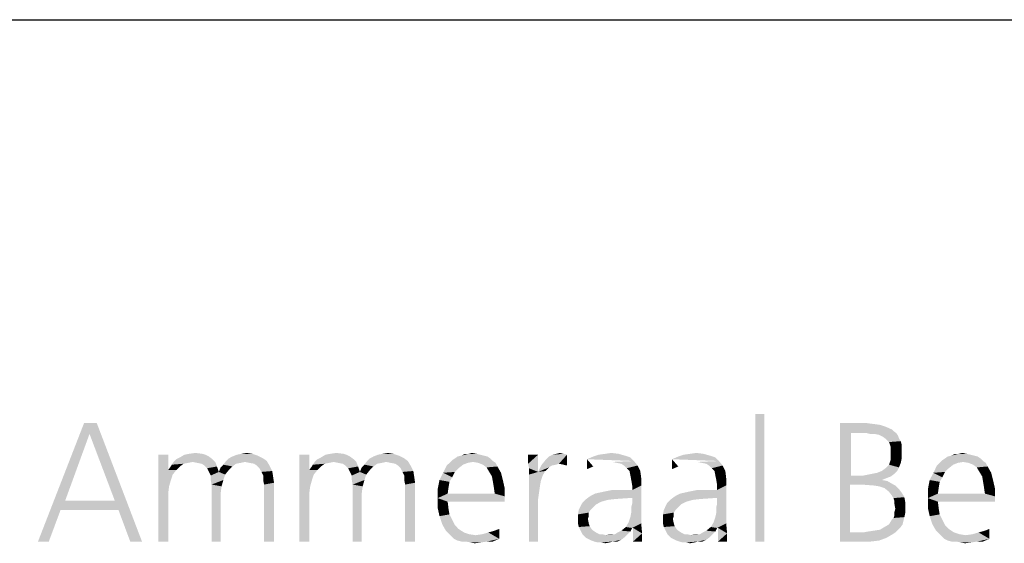
# Model space of a CAD drawing. Extents: x 0 to 210, y 0 to 297.
# Drawn here: x 54 to 67, y 23 to 30 of the extents above; entities that cross this region are included whole.
import ezdxf

# ---------------------------------------------------------------- set-up
doc = ezdxf.new("R2010")
doc.units = 0
doc.header["$LTSCALE"] = 19.36
doc.layers.get('0').update_dxf_attribs({"linetype": 'CONTINUOUS'})

msp = doc.modelspace()

# ---------------------------------------------------------------- linework, layer by layer
at = {"color": 2, "linetype": 'CONTINUOUS'}
msp.add_line((10, 30), (200, 30), dxfattribs=at)
at = {"color": 7, "linetype": 'CONTINUOUS'}
msp.add_line((10, 30), (200, 30), dxfattribs=at)
at = {"color": 5, "linetype": 'CONTINUOUS'}
for points in [[(63.984, 24.939), (63.868, 23.303), (63.868, 24.939)], [(63.868, 23.303), (63.984, 24.939), (63.984, 23.303)], [(55.328, 24.684), (54.667, 23.303), (55.258, 24.823)], [(55.258, 24.823), (55.421, 24.823), (55.328, 24.684)], [(55.653, 23.825), (55.328, 24.684), (55.421, 24.823)], [(55.699, 23.709), (55.653, 23.825), (55.421, 24.823)], [(55.85, 23.303), (55.699, 23.709), (55.421, 24.823)], [(55.85, 23.303), (55.421, 24.823), (56.001, 23.303)], [(64.958, 24.823), (65.295, 24.823), (65.098, 24.695)], [(65.098, 24.695), (64.958, 23.303), (64.958, 24.823)], [(65.295, 24.823), (65.388, 24.811), (65.098, 24.695)], [(65.388, 24.811), (65.469, 24.8), (65.098, 24.695)], [(65.469, 24.8), (65.539, 24.777), (65.098, 24.695)], [(65.539, 24.777), (65.62, 24.742), (65.098, 24.695)], [(55.328, 24.684), (55.015, 23.825), (54.667, 23.303)], [(65.098, 24.695), (65.098, 24.15), (64.958, 23.303)], [(65.62, 24.742), (65.643, 24.719), (65.098, 24.695)], [(65.295, 24.695), (65.098, 24.695), (65.643, 24.719)], [(65.295, 24.695), (65.643, 24.719), (65.678, 24.695)], [(65.678, 24.695), (65.341, 24.684), (65.295, 24.695)], [(65.399, 24.684), (65.341, 24.684), (65.678, 24.695)], [(65.457, 24.672), (65.399, 24.684), (65.678, 24.695)], [(65.457, 24.672), (65.678, 24.695), (65.701, 24.661)], [(65.701, 24.661), (65.504, 24.649), (65.457, 24.672)], [(65.504, 24.649), (65.701, 24.661), (65.713, 24.626)], [(65.713, 24.626), (65.55, 24.614), (65.504, 24.649)], [(65.55, 24.614), (65.713, 24.626), (65.736, 24.591)], [(65.736, 24.591), (65.585, 24.579), (65.55, 24.614)], [(65.597, 24.545), (65.585, 24.579), (65.736, 24.591)], [(65.597, 24.545), (65.736, 24.591), (65.747, 24.545)], [(65.747, 24.545), (65.608, 24.51), (65.597, 24.545)], [(65.608, 24.51), (65.747, 24.545), (65.747, 24.498)], [(65.747, 24.498), (65.608, 24.475), (65.608, 24.51)], [(56.337, 24.417), (56.337, 24.22), (56.21, 24.15)], [(56.337, 24.417), (56.21, 24.15), (56.21, 24.417)], [(56.442, 24.359), (56.488, 24.382), (56.86, 24.394)], [(56.442, 24.359), (56.86, 24.394), (56.906, 24.359)], [(56.813, 24.417), (56.86, 24.394), (56.488, 24.382)], [(56.813, 24.417), (56.488, 24.382), (56.546, 24.417)], [(56.778, 24.428), (56.546, 24.417), (56.604, 24.428)], [(56.546, 24.417), (56.778, 24.428), (56.813, 24.417)], [(56.604, 24.428), (56.685, 24.44), (56.778, 24.428)], [(57.115, 24.37), (57.161, 24.394), (57.486, 24.405)], [(57.115, 24.37), (57.486, 24.405), (57.556, 24.37)], [(57.486, 24.405), (57.161, 24.394), (57.219, 24.417)], [(57.416, 24.428), (57.219, 24.417), (57.277, 24.428)], [(57.219, 24.417), (57.416, 24.428), (57.486, 24.405)], [(57.277, 24.428), (57.347, 24.44), (57.416, 24.428)], [(58.147, 24.417), (58.147, 24.22), (58.02, 24.15)], [(58.147, 24.417), (58.02, 24.15), (58.02, 24.417)], [(58.252, 24.359), (58.298, 24.382), (58.67, 24.394)], [(58.252, 24.359), (58.67, 24.394), (58.716, 24.359)], [(58.623, 24.417), (58.67, 24.394), (58.298, 24.382)], [(58.623, 24.417), (58.298, 24.382), (58.356, 24.417)], [(58.588, 24.428), (58.356, 24.417), (58.414, 24.428)], [(58.356, 24.417), (58.588, 24.428), (58.623, 24.417)], [(58.414, 24.428), (58.496, 24.44), (58.588, 24.428)], [(58.925, 24.37), (58.971, 24.394), (59.296, 24.405)], [(58.925, 24.37), (59.296, 24.405), (59.366, 24.37)], [(59.296, 24.405), (58.971, 24.394), (59.029, 24.417)], [(59.227, 24.428), (59.029, 24.417), (59.087, 24.428)], [(59.029, 24.417), (59.227, 24.428), (59.296, 24.405)], [(59.087, 24.428), (59.157, 24.44), (59.227, 24.428)], [(60.433, 24.394), (60.016, 24.37), (60.05, 24.394)], [(60.016, 24.37), (60.433, 24.394), (60.468, 24.37)], [(60.387, 24.405), (60.05, 24.394), (60.097, 24.405)], [(60.05, 24.394), (60.387, 24.405), (60.433, 24.394)], [(60.294, 24.428), (60.34, 24.417), (60.097, 24.405)], [(60.19, 24.428), (60.294, 24.428), (60.097, 24.405)], [(60.19, 24.428), (60.097, 24.405), (60.143, 24.428)], [(60.097, 24.405), (60.34, 24.417), (60.387, 24.405)], [(60.19, 24.428), (60.236, 24.44), (60.294, 24.428)], [(61.083, 24.417), (60.955, 24.359), (60.955, 24.417)], [(60.955, 24.301), (60.955, 24.359), (61.083, 24.417)], [(60.967, 24.243), (60.955, 24.301), (61.083, 24.417)], [(60.967, 24.243), (61.083, 24.417), (61.083, 24.196)], [(61.187, 24.359), (61.222, 24.394), (61.454, 24.417)], [(61.35, 24.301), (61.187, 24.359), (61.454, 24.417)], [(61.454, 24.417), (61.222, 24.394), (61.269, 24.417)], [(61.408, 24.428), (61.269, 24.417), (61.315, 24.428)], [(61.269, 24.417), (61.408, 24.428), (61.454, 24.417)], [(61.315, 24.428), (61.362, 24.44), (61.408, 24.428)], [(61.408, 24.289), (61.35, 24.301), (61.454, 24.417)], [(61.408, 24.289), (61.454, 24.417), (61.454, 24.278)], [(62.267, 24.382), (61.71, 24.359), (61.791, 24.394)], [(61.71, 24.359), (62.267, 24.382), (62.313, 24.336)], [(62.197, 24.405), (61.791, 24.394), (61.86, 24.417)], [(61.791, 24.394), (62.197, 24.405), (62.267, 24.382)], [(62.116, 24.428), (61.86, 24.417), (61.942, 24.428)], [(61.86, 24.417), (62.116, 24.428), (62.197, 24.405)], [(61.942, 24.428), (62.023, 24.44), (62.116, 24.428)], [(63.357, 24.382), (62.8, 24.359), (62.882, 24.394)], [(62.8, 24.359), (63.357, 24.382), (63.404, 24.336)], [(63.288, 24.405), (62.882, 24.394), (62.951, 24.417)], [(62.882, 24.394), (63.288, 24.405), (63.357, 24.382)], [(63.206, 24.428), (62.951, 24.417), (63.032, 24.428)], [(62.951, 24.417), (63.206, 24.428), (63.288, 24.405)], [(63.032, 24.428), (63.114, 24.44), (63.206, 24.428)], [(65.608, 24.44), (65.608, 24.475), (65.747, 24.498)], [(65.608, 24.44), (65.747, 24.498), (65.747, 24.44)], [(65.747, 24.44), (65.608, 24.394), (65.608, 24.44)], [(65.608, 24.394), (65.747, 24.44), (65.747, 24.37)], [(65.747, 24.37), (65.608, 24.359), (65.608, 24.394)], [(66.722, 24.394), (66.304, 24.37), (66.339, 24.394)], [(66.304, 24.37), (66.722, 24.394), (66.757, 24.37)], [(66.676, 24.405), (66.339, 24.394), (66.386, 24.405)], [(66.339, 24.394), (66.676, 24.405), (66.722, 24.394)], [(66.583, 24.428), (66.629, 24.417), (66.386, 24.405)], [(66.478, 24.428), (66.583, 24.428), (66.386, 24.405)], [(66.478, 24.428), (66.386, 24.405), (66.432, 24.428)], [(66.386, 24.405), (66.629, 24.417), (66.676, 24.405)], [(66.478, 24.428), (66.525, 24.44), (66.583, 24.428)], [(56.337, 24.22), (56.361, 24.254), (56.488, 24.266)], [(56.337, 24.22), (56.488, 24.266), (56.442, 24.22)], [(56.488, 24.266), (56.361, 24.254), (56.384, 24.289)], [(56.651, 24.324), (56.593, 24.312), (56.384, 24.289)], [(56.651, 24.324), (56.384, 24.289), (56.407, 24.324)], [(56.593, 24.312), (56.535, 24.301), (56.384, 24.289)], [(56.384, 24.289), (56.535, 24.301), (56.488, 24.266)], [(56.906, 24.359), (56.407, 24.324), (56.442, 24.359)], [(56.651, 24.324), (56.407, 24.324), (56.906, 24.359)], [(56.651, 24.324), (56.906, 24.359), (56.941, 24.324)], [(56.941, 24.324), (56.709, 24.312), (56.651, 24.324)], [(56.767, 24.301), (56.709, 24.312), (56.941, 24.324)], [(56.802, 24.278), (56.767, 24.301), (56.941, 24.324)], [(56.802, 24.278), (56.941, 24.324), (56.964, 24.266)], [(56.964, 24.266), (56.836, 24.243), (56.802, 24.278)], [(56.86, 24.196), (56.836, 24.243), (56.964, 24.266)], [(56.86, 24.196), (56.964, 24.266), (56.987, 24.196)], [(57.115, 24.22), (56.987, 24.196), (57.01, 24.254)], [(57.161, 24.266), (57.01, 24.254), (57.045, 24.289)], [(57.01, 24.254), (57.161, 24.266), (57.115, 24.22)], [(57.324, 24.324), (57.045, 24.289), (57.08, 24.336)], [(57.324, 24.324), (57.266, 24.312), (57.045, 24.289)], [(57.266, 24.312), (57.208, 24.301), (57.045, 24.289)], [(57.045, 24.289), (57.208, 24.301), (57.161, 24.266)], [(57.556, 24.37), (57.08, 24.336), (57.115, 24.37)], [(57.08, 24.336), (57.556, 24.37), (57.602, 24.336)], [(57.08, 24.336), (57.602, 24.336), (57.324, 24.324)], [(57.382, 24.312), (57.324, 24.324), (57.602, 24.336)], [(57.44, 24.301), (57.382, 24.312), (57.602, 24.336)], [(57.475, 24.278), (57.44, 24.301), (57.602, 24.336)], [(57.475, 24.278), (57.602, 24.336), (57.637, 24.278)], [(57.637, 24.278), (57.509, 24.243), (57.475, 24.278)], [(57.509, 24.243), (57.637, 24.278), (57.672, 24.208)], [(58.147, 24.22), (58.171, 24.254), (58.298, 24.266)], [(58.147, 24.22), (58.298, 24.266), (58.252, 24.22)], [(58.298, 24.266), (58.171, 24.254), (58.194, 24.289)], [(58.461, 24.324), (58.403, 24.312), (58.194, 24.289)], [(58.461, 24.324), (58.194, 24.289), (58.217, 24.324)], [(58.403, 24.312), (58.345, 24.301), (58.194, 24.289)], [(58.194, 24.289), (58.345, 24.301), (58.298, 24.266)], [(58.716, 24.359), (58.217, 24.324), (58.252, 24.359)], [(58.461, 24.324), (58.217, 24.324), (58.716, 24.359)], [(58.461, 24.324), (58.716, 24.359), (58.751, 24.324)], [(58.751, 24.324), (58.519, 24.312), (58.461, 24.324)], [(58.577, 24.301), (58.519, 24.312), (58.751, 24.324)], [(58.612, 24.278), (58.577, 24.301), (58.751, 24.324)], [(58.612, 24.278), (58.751, 24.324), (58.774, 24.266)], [(58.774, 24.266), (58.646, 24.243), (58.612, 24.278)], [(58.67, 24.196), (58.646, 24.243), (58.774, 24.266)], [(58.67, 24.196), (58.774, 24.266), (58.797, 24.196)], [(58.925, 24.22), (58.797, 24.196), (58.82, 24.254)], [(58.971, 24.266), (58.82, 24.254), (58.855, 24.289)], [(58.82, 24.254), (58.971, 24.266), (58.925, 24.22)], [(59.134, 24.324), (58.855, 24.289), (58.89, 24.336)], [(59.134, 24.324), (59.076, 24.312), (58.855, 24.289)], [(59.076, 24.312), (59.018, 24.301), (58.855, 24.289)], [(58.855, 24.289), (59.018, 24.301), (58.971, 24.266)], [(59.366, 24.37), (58.89, 24.336), (58.925, 24.37)], [(58.89, 24.336), (59.366, 24.37), (59.412, 24.336)], [(58.89, 24.336), (59.412, 24.336), (59.134, 24.324)], [(59.192, 24.312), (59.134, 24.324), (59.412, 24.336)], [(59.25, 24.301), (59.192, 24.312), (59.412, 24.336)], [(59.285, 24.278), (59.25, 24.301), (59.412, 24.336)], [(59.285, 24.278), (59.412, 24.336), (59.447, 24.278)], [(59.447, 24.278), (59.319, 24.243), (59.285, 24.278)], [(59.319, 24.243), (59.447, 24.278), (59.482, 24.208)], [(60.062, 24.243), (59.865, 24.185), (59.911, 24.278)], [(60.178, 24.312), (60.12, 24.289), (59.911, 24.278)], [(60.178, 24.312), (59.911, 24.278), (59.946, 24.312)], [(59.911, 24.278), (60.12, 24.289), (60.062, 24.243)], [(60.503, 24.336), (59.946, 24.312), (59.981, 24.347)], [(60.503, 24.336), (60.248, 24.324), (59.946, 24.312)], [(59.946, 24.312), (60.248, 24.324), (60.178, 24.312)], [(60.468, 24.37), (59.981, 24.347), (60.016, 24.37)], [(59.981, 24.347), (60.468, 24.37), (60.503, 24.336)], [(60.317, 24.312), (60.248, 24.324), (60.503, 24.336)], [(60.317, 24.312), (60.503, 24.336), (60.538, 24.312)], [(60.538, 24.312), (60.375, 24.289), (60.317, 24.312)], [(60.375, 24.289), (60.538, 24.312), (60.561, 24.266)], [(60.561, 24.266), (60.422, 24.254), (60.375, 24.289)], [(60.456, 24.196), (60.422, 24.254), (60.561, 24.266)], [(60.456, 24.196), (60.561, 24.266), (60.607, 24.185)], [(61.257, 24.278), (61.083, 24.196), (61.129, 24.289)], [(61.257, 24.278), (61.222, 24.254), (61.083, 24.196)], [(61.222, 24.254), (61.176, 24.208), (61.083, 24.196)], [(61.35, 24.301), (61.129, 24.289), (61.187, 24.359)], [(61.129, 24.289), (61.35, 24.301), (61.315, 24.289)], [(61.129, 24.289), (61.315, 24.289), (61.257, 24.278)], [(61.71, 24.231), (61.71, 24.231), (61.71, 24.359)], [(61.791, 24.266), (61.71, 24.231), (61.71, 24.359)], [(61.791, 24.266), (61.71, 24.231), (61.71, 24.359)], [(61.791, 24.266), (61.71, 24.231), (61.71, 24.359)], [(61.791, 24.266), (61.71, 24.231), (61.71, 24.359)], [(61.71, 24.231), (61.71, 24.231), (61.71, 24.359)], [(62.093, 24.312), (62.035, 24.324), (62.313, 24.336)], [(62.151, 24.301), (62.093, 24.312), (62.313, 24.336)], [(62.185, 24.278), (62.151, 24.301), (62.313, 24.336)], [(62.185, 24.278), (62.313, 24.336), (62.359, 24.278)], [(62.359, 24.278), (62.22, 24.243), (62.185, 24.278)], [(62.255, 24.208), (62.22, 24.243), (62.359, 24.278)], [(62.255, 24.208), (62.359, 24.278), (62.394, 24.208)], [(62.8, 24.231), (62.8, 24.231), (62.8, 24.359)], [(62.882, 24.266), (62.8, 24.231), (62.8, 24.359)], [(62.882, 24.266), (62.8, 24.231), (62.8, 24.359)], [(62.882, 24.266), (62.8, 24.231), (62.8, 24.359)], [(62.882, 24.266), (62.8, 24.231), (62.8, 24.359)], [(62.8, 24.231), (62.8, 24.231), (62.8, 24.359)], [(63.183, 24.312), (63.125, 24.324), (63.404, 24.336)], [(63.241, 24.301), (63.183, 24.312), (63.404, 24.336)], [(63.276, 24.278), (63.241, 24.301), (63.404, 24.336)], [(63.276, 24.278), (63.404, 24.336), (63.45, 24.278)], [(63.45, 24.278), (63.311, 24.243), (63.276, 24.278)], [(63.346, 24.208), (63.311, 24.243), (63.45, 24.278)], [(63.346, 24.208), (63.45, 24.278), (63.485, 24.208)], [(65.492, 24.208), (65.539, 24.243), (65.713, 24.254)], [(65.492, 24.208), (65.713, 24.254), (65.689, 24.208)], [(65.713, 24.254), (65.539, 24.243), (65.585, 24.289)], [(65.736, 24.312), (65.585, 24.289), (65.597, 24.324)], [(65.585, 24.289), (65.736, 24.312), (65.713, 24.254)], [(65.597, 24.324), (65.608, 24.359), (65.747, 24.37)], [(65.597, 24.324), (65.747, 24.37), (65.736, 24.312)], [(66.351, 24.243), (66.154, 24.185), (66.2, 24.278)], [(66.467, 24.312), (66.409, 24.289), (66.2, 24.278)], [(66.467, 24.312), (66.2, 24.278), (66.235, 24.312)], [(66.2, 24.278), (66.409, 24.289), (66.351, 24.243)], [(66.792, 24.336), (66.235, 24.312), (66.27, 24.347)], [(66.792, 24.336), (66.536, 24.324), (66.235, 24.312)], [(66.235, 24.312), (66.536, 24.324), (66.467, 24.312)], [(66.757, 24.37), (66.27, 24.347), (66.304, 24.37)], [(66.27, 24.347), (66.757, 24.37), (66.792, 24.336)], [(66.606, 24.312), (66.536, 24.324), (66.792, 24.336)], [(66.606, 24.312), (66.792, 24.336), (66.827, 24.312)], [(66.827, 24.312), (66.664, 24.289), (66.606, 24.312)], [(66.664, 24.289), (66.827, 24.312), (66.85, 24.266)], [(66.85, 24.266), (66.711, 24.254), (66.664, 24.289)], [(66.745, 24.196), (66.711, 24.254), (66.85, 24.266)], [(66.745, 24.196), (66.85, 24.266), (66.896, 24.185)], [(56.442, 24.22), (56.395, 24.162), (56.21, 24.15)], [(56.337, 24.22), (56.442, 24.22), (56.21, 24.15)], [(56.21, 24.15), (56.395, 24.162), (56.372, 24.092)], [(56.21, 24.15), (56.372, 24.092), (56.349, 24.011)], [(56.349, 24.011), (56.21, 23.303), (56.21, 24.15)], [(56.987, 24.196), (56.883, 24.15), (56.86, 24.196)], [(56.987, 24.196), (57.068, 24.162), (56.883, 24.15)], [(56.883, 24.092), (56.883, 24.15), (57.068, 24.162)], [(56.883, 24.092), (57.068, 24.162), (57.045, 24.092)], [(56.987, 24.196), (57.115, 24.22), (57.068, 24.162)], [(57.672, 24.208), (57.533, 24.196), (57.509, 24.243)], [(57.556, 24.15), (57.533, 24.196), (57.672, 24.208)], [(57.556, 24.15), (57.672, 24.208), (57.683, 24.138)], [(57.683, 24.138), (57.556, 24.092), (57.556, 24.15)], [(57.556, 24.092), (57.683, 24.138), (57.695, 24.057)], [(58.252, 24.22), (58.205, 24.162), (58.02, 24.15)], [(58.147, 24.22), (58.252, 24.22), (58.02, 24.15)], [(58.02, 24.15), (58.205, 24.162), (58.182, 24.092)], [(58.02, 24.15), (58.182, 24.092), (58.159, 24.011)], [(58.159, 24.011), (58.02, 23.303), (58.02, 24.15)], [(58.797, 24.196), (58.693, 24.15), (58.67, 24.196)], [(58.797, 24.196), (58.878, 24.162), (58.693, 24.15)], [(58.693, 24.092), (58.693, 24.15), (58.878, 24.162)], [(58.693, 24.092), (58.878, 24.162), (58.855, 24.092)], [(58.797, 24.196), (58.925, 24.22), (58.878, 24.162)], [(59.482, 24.208), (59.343, 24.196), (59.319, 24.243)], [(59.366, 24.15), (59.343, 24.196), (59.482, 24.208)], [(59.366, 24.15), (59.482, 24.208), (59.493, 24.138)], [(59.493, 24.138), (59.366, 24.092), (59.366, 24.15)], [(59.366, 24.092), (59.493, 24.138), (59.505, 24.057)], [(59.981, 24.127), (59.818, 24.092), (59.865, 24.185)], [(59.818, 24.092), (59.981, 24.127), (59.946, 24.069)], [(60.062, 24.243), (60.016, 24.196), (59.865, 24.185)], [(59.865, 24.185), (60.016, 24.196), (59.981, 24.127)], [(60.607, 24.185), (60.491, 24.138), (60.456, 24.196)], [(60.491, 24.138), (60.607, 24.185), (60.631, 24.092)], [(60.631, 24.092), (60.503, 24.069), (60.491, 24.138)], [(61.083, 24.196), (60.967, 24.162), (60.967, 24.243)], [(60.967, 24.162), (61.083, 24.196), (61.176, 24.208)], [(60.967, 24.162), (61.176, 24.208), (61.141, 24.15)], [(60.967, 24.162), (61.141, 24.15), (61.118, 24.08)], [(61.118, 24.08), (60.967, 23.303), (60.967, 24.162)], [(62.394, 24.208), (62.267, 24.15), (62.255, 24.208)], [(62.267, 24.15), (62.394, 24.208), (62.406, 24.115)], [(62.406, 24.115), (62.278, 24.092), (62.267, 24.15)], [(63.485, 24.208), (63.357, 24.15), (63.346, 24.208)], [(63.357, 24.15), (63.485, 24.208), (63.496, 24.115)], [(63.496, 24.115), (63.369, 24.092), (63.357, 24.15)], [(65.098, 24.15), (65.086, 24.034), (64.958, 23.303)], [(65.26, 24.15), (65.608, 24.138), (65.086, 24.034)], [(65.098, 24.15), (65.26, 24.15), (65.086, 24.034)], [(65.608, 24.138), (65.55, 24.115), (65.086, 24.034)], [(65.26, 24.15), (65.318, 24.162), (65.655, 24.173)], [(65.26, 24.15), (65.655, 24.173), (65.608, 24.138)], [(65.655, 24.173), (65.318, 24.162), (65.376, 24.173)], [(65.376, 24.173), (65.434, 24.185), (65.689, 24.208)], [(65.376, 24.173), (65.689, 24.208), (65.655, 24.173)], [(65.689, 24.208), (65.434, 24.185), (65.492, 24.208)], [(66.27, 24.127), (66.107, 24.092), (66.154, 24.185)], [(66.107, 24.092), (66.27, 24.127), (66.235, 24.069)], [(66.351, 24.243), (66.304, 24.196), (66.154, 24.185)], [(66.154, 24.185), (66.304, 24.196), (66.27, 24.127)], [(66.896, 24.185), (66.78, 24.138), (66.745, 24.196)], [(66.78, 24.138), (66.896, 24.185), (66.919, 24.092)], [(66.919, 24.092), (66.792, 24.069), (66.78, 24.138)], [(56.349, 24.011), (56.337, 23.918), (56.21, 23.303)], [(57.045, 24.092), (56.894, 24.034), (56.883, 24.092)], [(56.894, 24.034), (57.045, 24.092), (57.022, 24.011)], [(57.022, 24.011), (56.894, 23.303), (56.894, 24.034)], [(57.022, 24.011), (57.01, 23.918), (56.894, 23.303)], [(57.695, 24.057), (57.567, 24.034), (57.556, 24.092)], [(57.567, 23.303), (57.567, 24.034), (57.695, 24.057)], [(57.567, 23.303), (57.695, 24.057), (57.695, 23.303)], [(58.159, 24.011), (58.147, 23.918), (58.02, 23.303)], [(58.855, 24.092), (58.704, 24.034), (58.693, 24.092)], [(58.704, 24.034), (58.855, 24.092), (58.832, 24.011)], [(58.832, 24.011), (58.704, 23.303), (58.704, 24.034)], [(58.832, 24.011), (58.82, 23.918), (58.704, 23.303)], [(59.505, 24.057), (59.377, 24.034), (59.366, 24.092)], [(59.377, 23.303), (59.377, 24.034), (59.505, 24.057)], [(59.377, 23.303), (59.505, 24.057), (59.505, 23.303)], [(59.946, 24.069), (59.795, 23.976), (59.818, 24.092)], [(59.946, 24.069), (59.934, 23.999), (59.795, 23.976)], [(60.515, 23.999), (60.503, 24.069), (60.631, 24.092)], [(60.515, 23.999), (60.631, 24.092), (60.654, 23.988)], [(61.118, 24.08), (61.106, 24.011), (60.967, 23.303)], [(61.106, 24.011), (61.095, 23.93), (60.967, 23.303)], [(62.243, 23.86), (62.29, 23.964), (62.406, 24.022)], [(62.29, 23.86), (62.243, 23.86), (62.406, 24.022)], [(62.243, 23.547), (62.267, 23.616), (62.406, 24.022)], [(62.243, 23.547), (62.406, 24.022), (62.406, 23.535)], [(62.267, 23.616), (62.278, 23.674), (62.406, 24.022)], [(62.29, 24.022), (62.278, 24.092), (62.406, 24.115)], [(62.278, 23.744), (62.29, 23.79), (62.406, 24.022)], [(62.278, 23.674), (62.278, 23.744), (62.406, 24.022)], [(62.29, 24.022), (62.406, 24.115), (62.406, 24.022)], [(62.406, 24.022), (62.29, 23.964), (62.29, 24.022)], [(62.29, 23.79), (62.29, 23.86), (62.406, 24.022)], [(63.334, 23.86), (63.38, 23.964), (63.496, 24.022)], [(63.38, 23.86), (63.334, 23.86), (63.496, 24.022)], [(63.334, 23.547), (63.357, 23.616), (63.496, 24.022)], [(63.334, 23.547), (63.496, 24.022), (63.496, 23.535)], [(63.357, 23.616), (63.369, 23.674), (63.496, 24.022)], [(63.38, 24.022), (63.369, 24.092), (63.496, 24.115)], [(63.369, 23.744), (63.38, 23.79), (63.496, 24.022)], [(63.369, 23.674), (63.369, 23.744), (63.496, 24.022)], [(63.38, 24.022), (63.496, 24.115), (63.496, 24.022)], [(63.496, 24.022), (63.38, 23.964), (63.38, 24.022)], [(63.38, 23.79), (63.38, 23.86), (63.496, 24.022)], [(65.086, 24.034), (65.086, 23.419), (64.958, 23.303)], [(65.55, 24.115), (65.492, 24.092), (65.086, 24.034)], [(65.492, 24.092), (65.562, 24.08), (65.086, 24.034)], [(65.492, 24.092), (65.492, 24.092), (65.086, 24.034)], [(65.562, 24.08), (65.62, 24.046), (65.086, 24.034)], [(65.225, 24.034), (65.086, 24.034), (65.62, 24.046)], [(65.388, 24.022), (65.225, 24.034), (65.62, 24.046)], [(65.388, 24.022), (65.62, 24.046), (65.666, 24.022)], [(65.666, 24.022), (65.457, 24.011), (65.388, 24.022)], [(65.527, 23.988), (65.457, 24.011), (65.666, 24.022)], [(65.527, 23.988), (65.666, 24.022), (65.713, 23.976)], [(66.235, 24.069), (66.084, 23.976), (66.107, 24.092)], [(66.235, 24.069), (66.223, 23.999), (66.084, 23.976)], [(66.803, 23.999), (66.792, 24.069), (66.919, 24.092)], [(66.803, 23.999), (66.919, 24.092), (66.943, 23.988)], [(56.21, 23.303), (56.337, 23.918), (56.337, 23.303)], [(56.894, 23.303), (57.01, 23.918), (57.01, 23.303)], [(58.02, 23.303), (58.147, 23.918), (58.147, 23.303)], [(58.704, 23.303), (58.82, 23.918), (58.82, 23.303)], [(59.795, 23.976), (59.934, 23.999), (59.923, 23.918)], [(59.923, 23.918), (59.795, 23.86), (59.795, 23.976)], [(60.526, 23.918), (60.654, 23.883), (59.795, 23.86)], [(59.923, 23.918), (60.526, 23.918), (59.795, 23.86)], [(59.923, 23.814), (59.795, 23.86), (60.654, 23.883)], [(59.923, 23.814), (60.654, 23.883), (60.654, 23.814)], [(60.654, 23.988), (60.526, 23.918), (60.515, 23.999)], [(60.526, 23.918), (60.654, 23.988), (60.654, 23.883)], [(61.095, 23.93), (61.083, 23.848), (60.967, 23.303)], [(61.733, 23.872), (61.768, 23.895), (62.29, 23.964)], [(62.243, 23.86), (61.733, 23.872), (62.29, 23.964)], [(61.768, 23.895), (61.814, 23.918), (62.29, 23.964)], [(61.814, 23.918), (61.918, 23.941), (62.29, 23.964)], [(62.255, 23.964), (62.29, 23.964), (61.918, 23.941)], [(62.151, 23.964), (62.255, 23.964), (61.918, 23.941)], [(62.151, 23.964), (61.918, 23.941), (62.035, 23.964)], [(62.824, 23.872), (62.858, 23.895), (63.38, 23.964)], [(63.334, 23.86), (62.824, 23.872), (63.38, 23.964)], [(62.858, 23.895), (62.905, 23.918), (63.38, 23.964)], [(62.905, 23.918), (63.009, 23.941), (63.38, 23.964)], [(63.346, 23.964), (63.38, 23.964), (63.009, 23.941)], [(63.241, 23.964), (63.346, 23.964), (63.009, 23.941)], [(63.241, 23.964), (63.009, 23.941), (63.125, 23.964)], [(65.713, 23.976), (65.585, 23.941), (65.527, 23.988)], [(65.585, 23.941), (65.713, 23.976), (65.747, 23.93)], [(65.747, 23.93), (65.62, 23.895), (65.585, 23.941)], [(65.62, 23.895), (65.747, 23.93), (65.782, 23.872)], [(65.782, 23.872), (65.643, 23.86), (65.62, 23.895)], [(66.084, 23.976), (66.223, 23.999), (66.212, 23.918)], [(66.212, 23.918), (66.084, 23.86), (66.084, 23.976)], [(66.815, 23.918), (66.943, 23.883), (66.084, 23.86)], [(66.212, 23.918), (66.815, 23.918), (66.084, 23.86)], [(66.212, 23.814), (66.084, 23.86), (66.943, 23.883)], [(66.212, 23.814), (66.943, 23.883), (66.943, 23.814)], [(66.943, 23.988), (66.815, 23.918), (66.803, 23.999)], [(66.815, 23.918), (66.943, 23.988), (66.943, 23.883)], [(55.015, 23.825), (54.957, 23.709), (54.667, 23.303)], [(55.015, 23.825), (55.653, 23.825), (54.957, 23.709)], [(55.699, 23.709), (54.957, 23.709), (55.653, 23.825)], [(59.923, 23.814), (59.795, 23.732), (59.795, 23.86)], [(59.795, 23.732), (59.923, 23.814), (59.934, 23.721)], [(60.967, 23.303), (61.083, 23.848), (61.083, 23.303)], [(61.779, 23.732), (61.605, 23.709), (61.628, 23.756)], [(61.826, 23.779), (61.628, 23.756), (61.652, 23.802)], [(61.628, 23.756), (61.826, 23.779), (61.779, 23.732)], [(61.976, 23.837), (61.895, 23.814), (61.652, 23.802)], [(61.976, 23.837), (61.652, 23.802), (61.686, 23.837)], [(61.652, 23.802), (61.895, 23.814), (61.826, 23.779)], [(62.243, 23.86), (61.686, 23.837), (61.733, 23.872)], [(62.243, 23.86), (62.069, 23.848), (61.686, 23.837)], [(61.686, 23.837), (62.069, 23.848), (61.976, 23.837)], [(62.87, 23.732), (62.696, 23.709), (62.719, 23.756)], [(62.916, 23.779), (62.719, 23.756), (62.742, 23.802)], [(62.719, 23.756), (62.916, 23.779), (62.87, 23.732)], [(63.067, 23.837), (62.986, 23.814), (62.742, 23.802)], [(63.067, 23.837), (62.742, 23.802), (62.777, 23.837)], [(62.742, 23.802), (62.986, 23.814), (62.916, 23.779)], [(63.334, 23.86), (62.777, 23.837), (62.824, 23.872)], [(63.334, 23.86), (63.16, 23.848), (62.777, 23.837)], [(62.777, 23.837), (63.16, 23.848), (63.067, 23.837)], [(65.655, 23.814), (65.643, 23.86), (65.782, 23.872)], [(65.655, 23.814), (65.782, 23.872), (65.794, 23.802)], [(65.794, 23.802), (65.655, 23.779), (65.655, 23.814)], [(65.655, 23.779), (65.794, 23.802), (65.794, 23.732)], [(65.794, 23.732), (65.666, 23.721), (65.655, 23.779)], [(66.212, 23.814), (66.084, 23.732), (66.084, 23.86)], [(66.084, 23.732), (66.212, 23.814), (66.223, 23.721)], [(54.667, 23.303), (54.957, 23.709), (54.806, 23.303)], [(59.934, 23.721), (59.818, 23.628), (59.795, 23.732)], [(59.934, 23.721), (59.946, 23.651), (59.818, 23.628)], [(59.818, 23.628), (59.946, 23.651), (59.981, 23.581)], [(59.981, 23.581), (59.853, 23.523), (59.818, 23.628)], [(61.756, 23.709), (61.733, 23.674), (61.594, 23.651)], [(61.756, 23.709), (61.594, 23.651), (61.605, 23.709)], [(61.594, 23.651), (61.733, 23.674), (61.733, 23.628)], [(61.733, 23.628), (61.594, 23.581), (61.594, 23.651)], [(61.733, 23.628), (61.721, 23.593), (61.594, 23.581)], [(61.605, 23.709), (61.779, 23.732), (61.756, 23.709)], [(62.847, 23.709), (62.824, 23.674), (62.684, 23.651)], [(62.847, 23.709), (62.684, 23.651), (62.696, 23.709)], [(62.684, 23.651), (62.824, 23.674), (62.824, 23.628)], [(62.824, 23.628), (62.684, 23.581), (62.684, 23.651)], [(62.824, 23.628), (62.812, 23.593), (62.684, 23.581)], [(62.696, 23.709), (62.87, 23.732), (62.847, 23.709)], [(65.782, 23.616), (65.643, 23.605), (65.655, 23.639)], [(65.655, 23.686), (65.666, 23.721), (65.794, 23.732)], [(65.655, 23.686), (65.794, 23.732), (65.794, 23.674)], [(65.794, 23.674), (65.655, 23.639), (65.655, 23.686)], [(65.655, 23.639), (65.794, 23.674), (65.782, 23.616)], [(66.223, 23.721), (66.107, 23.628), (66.084, 23.732)], [(66.223, 23.721), (66.235, 23.651), (66.107, 23.628)], [(66.107, 23.628), (66.235, 23.651), (66.27, 23.581)], [(66.27, 23.581), (66.142, 23.523), (66.107, 23.628)], [(59.853, 23.523), (59.981, 23.581), (60.016, 23.512)], [(60.016, 23.512), (59.9, 23.442), (59.853, 23.523)], [(60.016, 23.512), (60.062, 23.465), (59.9, 23.442)], [(61.594, 23.535), (61.594, 23.581), (61.721, 23.593)], [(61.594, 23.535), (61.721, 23.593), (61.733, 23.535)], [(61.733, 23.535), (61.605, 23.489), (61.594, 23.535)], [(61.733, 23.535), (61.744, 23.5), (61.605, 23.489)], [(61.605, 23.489), (61.744, 23.5), (61.768, 23.465)], [(62.406, 23.535), (62.209, 23.489), (62.243, 23.547)], [(62.29, 23.477), (62.209, 23.489), (62.406, 23.535)], [(62.301, 23.477), (62.29, 23.477), (62.406, 23.535)], [(62.301, 23.477), (62.406, 23.535), (62.417, 23.407)], [(62.684, 23.535), (62.684, 23.581), (62.812, 23.593)], [(62.684, 23.535), (62.812, 23.593), (62.824, 23.535)], [(62.824, 23.535), (62.696, 23.489), (62.684, 23.535)], [(62.824, 23.535), (62.835, 23.5), (62.696, 23.489)], [(62.696, 23.489), (62.835, 23.5), (62.858, 23.465)], [(63.496, 23.535), (63.299, 23.489), (63.334, 23.547)], [(63.38, 23.477), (63.299, 23.489), (63.496, 23.535)], [(63.392, 23.477), (63.38, 23.477), (63.496, 23.535)], [(63.392, 23.477), (63.496, 23.535), (63.508, 23.407)], [(65.759, 23.523), (65.527, 23.489), (65.585, 23.523)], [(65.527, 23.489), (65.759, 23.523), (65.736, 23.489)], [(65.771, 23.57), (65.585, 23.523), (65.62, 23.581)], [(65.585, 23.523), (65.771, 23.57), (65.759, 23.523)], [(65.62, 23.581), (65.643, 23.605), (65.782, 23.616)], [(65.62, 23.581), (65.782, 23.616), (65.771, 23.57)], [(66.142, 23.523), (66.27, 23.581), (66.304, 23.512)], [(66.304, 23.512), (66.188, 23.442), (66.142, 23.523)], [(66.304, 23.512), (66.351, 23.465), (66.188, 23.442)], [(59.9, 23.442), (60.062, 23.465), (60.132, 23.419)], [(60.132, 23.419), (59.934, 23.407), (59.9, 23.442)], [(59.934, 23.407), (60.132, 23.419), (60.201, 23.396)], [(60.201, 23.396), (59.969, 23.373), (59.934, 23.407)], [(60.201, 23.396), (60.282, 23.384), (59.969, 23.373)], [(60.004, 23.338), (59.969, 23.373), (60.282, 23.384)], [(60.004, 23.338), (60.282, 23.384), (60.364, 23.396)], [(60.584, 23.338), (60.004, 23.338), (60.364, 23.396)], [(60.584, 23.338), (60.364, 23.396), (60.445, 23.419)], [(60.584, 23.338), (60.445, 23.419), (60.526, 23.442)], [(60.584, 23.465), (60.526, 23.442), (60.584, 23.465)], [(60.526, 23.442), (60.584, 23.465), (60.584, 23.338)], [(61.768, 23.465), (61.628, 23.442), (61.605, 23.489)], [(61.628, 23.442), (61.768, 23.465), (61.791, 23.442)], [(61.791, 23.442), (61.652, 23.396), (61.628, 23.442)], [(61.791, 23.442), (61.826, 23.419), (61.652, 23.396)], [(61.652, 23.396), (61.826, 23.419), (61.872, 23.396)], [(61.872, 23.396), (61.698, 23.349), (61.652, 23.396)], [(61.907, 23.396), (61.953, 23.384), (61.698, 23.349)], [(61.872, 23.396), (61.907, 23.396), (61.698, 23.349)], [(61.953, 23.384), (62.197, 23.361), (61.698, 23.349)], [(62.069, 23.396), (62.232, 23.396), (61.953, 23.384)], [(62.069, 23.396), (61.953, 23.384), (62.011, 23.396)], [(61.953, 23.384), (62.232, 23.396), (62.197, 23.361)], [(62.069, 23.396), (62.104, 23.419), (62.267, 23.431)], [(62.069, 23.396), (62.267, 23.431), (62.232, 23.396)], [(62.267, 23.431), (62.104, 23.419), (62.151, 23.442)], [(62.29, 23.477), (62.151, 23.442), (62.209, 23.489)], [(62.151, 23.442), (62.29, 23.477), (62.267, 23.431)], [(62.417, 23.407), (62.301, 23.303), (62.301, 23.477)], [(62.301, 23.303), (62.417, 23.407), (62.417, 23.303)], [(62.858, 23.465), (62.719, 23.442), (62.696, 23.489)], [(62.719, 23.442), (62.858, 23.465), (62.882, 23.442)], [(62.882, 23.442), (62.742, 23.396), (62.719, 23.442)], [(62.882, 23.442), (62.916, 23.419), (62.742, 23.396)], [(62.742, 23.396), (62.916, 23.419), (62.963, 23.396)], [(62.963, 23.396), (62.789, 23.349), (62.742, 23.396)], [(62.998, 23.396), (63.044, 23.384), (62.789, 23.349)], [(62.963, 23.396), (62.998, 23.396), (62.789, 23.349)], [(63.044, 23.384), (63.288, 23.361), (62.789, 23.349)], [(63.16, 23.396), (63.322, 23.396), (63.044, 23.384)], [(63.16, 23.396), (63.044, 23.384), (63.102, 23.396)], [(63.044, 23.384), (63.322, 23.396), (63.288, 23.361)], [(63.16, 23.396), (63.195, 23.419), (63.357, 23.431)], [(63.16, 23.396), (63.357, 23.431), (63.322, 23.396)], [(63.357, 23.431), (63.195, 23.419), (63.241, 23.442)], [(63.38, 23.477), (63.241, 23.442), (63.299, 23.489)], [(63.241, 23.442), (63.38, 23.477), (63.357, 23.431)], [(63.508, 23.407), (63.392, 23.303), (63.392, 23.477)], [(63.392, 23.303), (63.508, 23.407), (63.508, 23.303)], [(65.666, 23.419), (65.631, 23.396), (64.958, 23.303)], [(65.249, 23.419), (65.666, 23.419), (64.958, 23.303)], [(65.086, 23.419), (65.249, 23.419), (64.958, 23.303)], [(65.631, 23.396), (65.55, 23.349), (64.958, 23.303)], [(65.249, 23.419), (65.318, 23.431), (65.701, 23.454)], [(65.249, 23.419), (65.701, 23.454), (65.666, 23.419)], [(65.318, 23.431), (65.388, 23.442), (65.701, 23.454)], [(65.701, 23.454), (65.388, 23.442), (65.469, 23.454)], [(65.736, 23.489), (65.469, 23.454), (65.527, 23.489)], [(65.469, 23.454), (65.736, 23.489), (65.701, 23.454)], [(66.188, 23.442), (66.351, 23.465), (66.42, 23.419)], [(66.42, 23.419), (66.223, 23.407), (66.188, 23.442)], [(66.223, 23.407), (66.42, 23.419), (66.49, 23.396)], [(66.49, 23.396), (66.258, 23.373), (66.223, 23.407)], [(66.49, 23.396), (66.571, 23.384), (66.258, 23.373)], [(66.293, 23.338), (66.258, 23.373), (66.571, 23.384)], [(66.293, 23.338), (66.571, 23.384), (66.653, 23.396)], [(66.873, 23.338), (66.293, 23.338), (66.653, 23.396)], [(66.873, 23.338), (66.653, 23.396), (66.734, 23.419)], [(66.873, 23.338), (66.734, 23.419), (66.815, 23.442)], [(66.873, 23.465), (66.815, 23.442), (66.873, 23.465)], [(66.815, 23.442), (66.873, 23.465), (66.873, 23.338)], [(60.584, 23.338), (60.05, 23.315), (60.004, 23.338)], [(60.097, 23.303), (60.05, 23.315), (60.584, 23.338)], [(60.155, 23.303), (60.097, 23.303), (60.584, 23.338)], [(60.433, 23.303), (60.155, 23.303), (60.584, 23.338)], [(60.433, 23.303), (60.213, 23.291), (60.155, 23.303)], [(60.213, 23.291), (60.433, 23.303), (60.352, 23.291)], [(60.352, 23.291), (60.271, 23.28), (60.213, 23.291)], [(60.433, 23.303), (60.584, 23.338), (60.503, 23.303)], [(61.698, 23.349), (62.197, 23.361), (62.151, 23.326)], [(62.151, 23.326), (61.768, 23.315), (61.698, 23.349)], [(61.802, 23.303), (61.768, 23.315), (62.151, 23.326)], [(62.046, 23.303), (61.802, 23.303), (62.151, 23.326)], [(62.046, 23.303), (61.849, 23.291), (61.802, 23.303)], [(61.895, 23.291), (61.849, 23.291), (62.046, 23.303)], [(61.895, 23.291), (62.046, 23.303), (62, 23.291)], [(62, 23.291), (61.942, 23.28), (61.895, 23.291)], [(62.046, 23.303), (62.151, 23.326), (62.104, 23.303)], [(62.789, 23.349), (63.288, 23.361), (63.241, 23.326)], [(63.241, 23.326), (62.858, 23.315), (62.789, 23.349)], [(62.893, 23.303), (62.858, 23.315), (63.241, 23.326)], [(63.137, 23.303), (62.893, 23.303), (63.241, 23.326)], [(63.137, 23.303), (62.94, 23.291), (62.893, 23.303)], [(62.986, 23.291), (62.94, 23.291), (63.137, 23.303)], [(62.986, 23.291), (63.137, 23.303), (63.09, 23.291)], [(63.09, 23.291), (63.032, 23.28), (62.986, 23.291)], [(63.137, 23.303), (63.241, 23.326), (63.195, 23.303)], [(65.55, 23.349), (65.457, 23.315), (64.958, 23.303)], [(65.237, 23.303), (64.958, 23.303), (65.457, 23.315)], [(65.237, 23.303), (65.457, 23.315), (65.353, 23.303)], [(66.873, 23.338), (66.339, 23.315), (66.293, 23.338)], [(66.386, 23.303), (66.339, 23.315), (66.873, 23.338)], [(66.444, 23.303), (66.386, 23.303), (66.873, 23.338)], [(66.722, 23.303), (66.444, 23.303), (66.873, 23.338)], [(66.722, 23.303), (66.502, 23.291), (66.444, 23.303)], [(66.502, 23.291), (66.722, 23.303), (66.641, 23.291)], [(66.641, 23.291), (66.56, 23.28), (66.502, 23.291)], [(66.722, 23.303), (66.873, 23.338), (66.792, 23.303)]]:
    msp.add_solid(points, dxfattribs=at)

doc.saveas('drawing.dxf')
